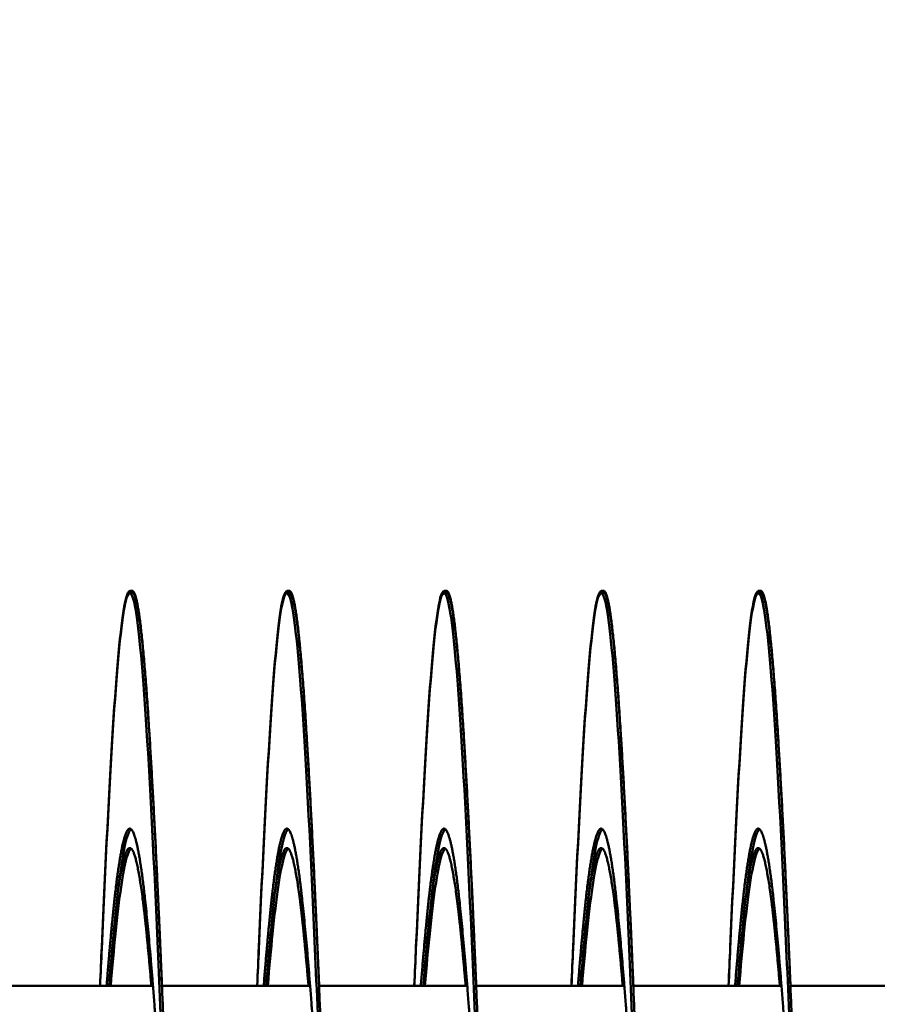
# Model space of a CAD drawing. Units: inches. Extents: x 0.5 to 21.5, y 0.2 to 16.7.
# Drawn here: x 14 to 14.2, y 10.8 to 10.9 of the extents above; entities that cross this region are included whole.
import ezdxf

# ---------------------------------------------------------------- set-up
doc = ezdxf.new("R2010")
doc.units = ezdxf.units.IN
doc.header["$MEASUREMENT"] = 0
doc.layers.add('Symbol (ANSI)', color=7, linetype='Continuous', lineweight=25)
doc.layers.add('Visible (ANSI)', color=7, linetype='Continuous', lineweight=50)
doc.styles.add('Note Text (ANSI)', font='tahoma.ttf')
doc.dimstyles.new('Default (ANSI)$7', dxfattribs={"dimtxt": 0.12, "dimasz": 0.098425, "dimexe": 0.125, "dimexo": 0.0625, "dimgap": 0.031496, "dimtad": 0, "dimtih": 1, "dimtoh": 1, "dimrnd": 1e-08, "dimzin": 0, "dimdsep": 46, "dimtxsty": 'Note Text (ANSI)', "dimcen": 0.09, "dimdle": 0.393701, "dimclrd": 256, "dimclre": 256, "dimclrt": 256, "dimadec": 0, "dimazin": 1, "dimtfac": 1, "dimtofl": 0, "dimtmove": 0, "dimatfit": 3, "dimfxl": 1, "dimtolj": 1, "dimtzin": 4, "dimlwd": -1, "dimlwe": -1, "dimarcsym": 0})

msp = doc.modelspace()

# ---------------------------------------------------------------- linework, layer by layer
at = {"layer": 'Visible (ANSI)'}
for p, q in [((14.04376, 10.82147), (14.04337, 10.82147)), ((14.04376, 10.82114), (14.04337, 10.82114)), ((14.06876, 10.82147), (14.06837, 10.82147)), ((14.06876, 10.82114), (14.06837, 10.82114)), ((14.09376, 10.82147), (14.09337, 10.82147)), ((14.09376, 10.82114), (14.09337, 10.82114)), ((14.11876, 10.82147), (14.11837, 10.82147)), ((14.11876, 10.82114), (14.11837, 10.82114)), ((14.14376, 10.82147), (14.14337, 10.82147)), ((14.14376, 10.82114), (14.14337, 10.82114)), ((14.02348, 10.75864), (14.04706, 10.75864)), ((14.04848, 10.75864), (14.07206, 10.75864)), ((14.07348, 10.75864), (14.09706, 10.75864)), ((14.09848, 10.75864), (14.12206, 10.75864)), ((14.12348, 10.75864), (14.14706, 10.75864)), ((14.14848, 10.75864), (14.17206, 10.75864))]:
    msp.add_line(p, q, dxfattribs=at)
for points, knots in [([(14.01365, 10.75864), (14.01374, 10.76064), (14.01382, 10.7626), (14.01391, 10.76453), (14.01449, 10.7779), (14.01511, 10.79008), (14.01569, 10.79932), (14.01627, 10.80857), (14.0169, 10.81533), (14.01748, 10.81863), (14.01806, 10.82194), (14.01868, 10.82194), (14.01926, 10.81863), (14.01984, 10.81533), (14.02047, 10.80857), (14.02105, 10.79932), (14.02163, 10.79008), (14.02225, 10.7779), (14.02283, 10.76453), (14.02341, 10.75116), (14.02404, 10.73598), (14.02462, 10.72114), (14.0252, 10.70631), (14.02583, 10.69112), (14.02641, 10.67775), (14.02699, 10.66439), (14.02761, 10.65221), (14.02819, 10.64296), (14.02877, 10.63371), (14.0294, 10.62695), (14.02998, 10.62365), (14.03027, 10.622), (14.03057, 10.62117), (14.03087, 10.62117)], [0.10748735, 0.10748735, 0.10748735, 0.10748735, 0.10779832, 0.10779832, 0.10779832, 0.10995428, 0.10995428, 0.10995428, 0.11211025, 0.11211025, 0.11211025, 0.11426622, 0.11426622, 0.11426622, 0.11642218, 0.11642218, 0.11642218, 0.11857815, 0.11857815, 0.11857815, 0.12073411, 0.12073411, 0.12073411, 0.12289008, 0.12289008, 0.12289008, 0.12504605, 0.12504605, 0.12504605, 0.12720201, 0.12720201, 0.12720201, 0.12828, 0.12828, 0.12828, 0.12828]), ([(14.03864, 10.75864), (14.03873, 10.76075), (14.03882, 10.76282), (14.03891, 10.76485), (14.03949, 10.77822), (14.04011, 10.7904), (14.04069, 10.79965), (14.04127, 10.8089), (14.0419, 10.81566), (14.04248, 10.81896), (14.04287, 10.8212), (14.04329, 10.82192), (14.04369, 10.82112)], [0.137654098, 0.137654098, 0.137654098, 0.137654098, 0.137981845, 0.137981845, 0.137981845, 0.140137812, 0.140137812, 0.140137812, 0.142293778, 0.142293778, 0.142293778, 0.143756757, 0.143756757, 0.143756757, 0.143756757]), ([(14.03865, 10.75864), (14.03874, 10.76064), (14.03882, 10.7626), (14.03891, 10.76453), (14.03949, 10.7779), (14.04011, 10.79008), (14.04069, 10.79932), (14.04127, 10.80857), (14.0419, 10.81533), (14.04248, 10.81863), (14.04306, 10.82194), (14.04368, 10.82194), (14.04426, 10.81863), (14.04484, 10.81533), (14.04547, 10.80857), (14.04605, 10.79932), (14.04663, 10.79008), (14.04725, 10.7779), (14.04783, 10.76453), (14.04841, 10.75116), (14.04904, 10.73598), (14.04962, 10.72114), (14.0502, 10.70631), (14.05083, 10.69112), (14.05141, 10.67775), (14.05199, 10.66439), (14.05261, 10.65221), (14.05319, 10.64296), (14.05377, 10.63371), (14.0544, 10.62695), (14.05498, 10.62365), (14.05527, 10.622), (14.05557, 10.62117), (14.05587, 10.62117)], [0.13767088, 0.13767088, 0.13767088, 0.13767088, 0.13798185, 0.13798185, 0.13798185, 0.14013781, 0.14013781, 0.14013781, 0.14229378, 0.14229378, 0.14229378, 0.14444974, 0.14444974, 0.14444974, 0.14660571, 0.14660571, 0.14660571, 0.14876168, 0.14876168, 0.14876168, 0.15091764, 0.15091764, 0.15091764, 0.15307361, 0.15307361, 0.15307361, 0.15522958, 0.15522958, 0.15522958, 0.15738554, 0.15738554, 0.15738554, 0.15846353, 0.15846353, 0.15846353, 0.15846353]), ([(14.06364, 10.75864), (14.06373, 10.76075), (14.06382, 10.76282), (14.06391, 10.76485), (14.06449, 10.77822), (14.06511, 10.7904), (14.06569, 10.79965), (14.06627, 10.8089), (14.0669, 10.81566), (14.06748, 10.81896), (14.06787, 10.8212), (14.06829, 10.82192), (14.06869, 10.82112)], [0.167837626, 0.167837626, 0.167837626, 0.167837626, 0.168165374, 0.168165374, 0.168165374, 0.170321341, 0.170321341, 0.170321341, 0.172477307, 0.172477307, 0.172477307, 0.173940285, 0.173940285, 0.173940285, 0.173940285]), ([(14.06365, 10.75864), (14.06374, 10.76064), (14.06382, 10.7626), (14.06391, 10.76453), (14.06449, 10.7779), (14.06511, 10.79008), (14.06569, 10.79932), (14.06627, 10.80857), (14.0669, 10.81533), (14.06748, 10.81863), (14.06806, 10.82194), (14.06868, 10.82194), (14.06926, 10.81863), (14.06984, 10.81533), (14.07047, 10.80857), (14.07105, 10.79932), (14.07163, 10.79008), (14.07225, 10.7779), (14.07283, 10.76453), (14.07341, 10.75116), (14.07404, 10.73598), (14.07462, 10.72114), (14.0752, 10.70631), (14.07583, 10.69112), (14.07641, 10.67775), (14.07699, 10.66439), (14.07761, 10.65221), (14.07819, 10.64296), (14.07877, 10.63371), (14.0794, 10.62695), (14.07998, 10.62365), (14.08027, 10.622), (14.08057, 10.62117), (14.08087, 10.62117)], [0.1678544, 0.1678544, 0.1678544, 0.1678544, 0.16816537, 0.16816537, 0.16816537, 0.17032134, 0.17032134, 0.17032134, 0.17247731, 0.17247731, 0.17247731, 0.17463327, 0.17463327, 0.17463327, 0.17678924, 0.17678924, 0.17678924, 0.17894521, 0.17894521, 0.17894521, 0.18110117, 0.18110117, 0.18110117, 0.18325714, 0.18325714, 0.18325714, 0.1854131, 0.1854131, 0.1854131, 0.18756907, 0.18756907, 0.18756907, 0.18864705, 0.18864705, 0.18864705, 0.18864705]), ([(14.08864, 10.75864), (14.08873, 10.76075), (14.08882, 10.76282), (14.08891, 10.76485), (14.08949, 10.77822), (14.09011, 10.7904), (14.09069, 10.79965), (14.09127, 10.8089), (14.0919, 10.81566), (14.09248, 10.81896), (14.09287, 10.8212), (14.09329, 10.82192), (14.09369, 10.82112)], [0.198021155, 0.198021155, 0.198021155, 0.198021155, 0.198348903, 0.198348903, 0.198348903, 0.200504869, 0.200504869, 0.200504869, 0.202660836, 0.202660836, 0.202660836, 0.204123814, 0.204123814, 0.204123814, 0.204123814]), ([(14.08865, 10.75864), (14.08874, 10.76064), (14.08882, 10.7626), (14.08891, 10.76453), (14.08949, 10.7779), (14.09011, 10.79008), (14.09069, 10.79932), (14.09127, 10.80857), (14.0919, 10.81533), (14.09248, 10.81863), (14.09306, 10.82194), (14.09368, 10.82194), (14.09426, 10.81863), (14.09484, 10.81533), (14.09547, 10.80857), (14.09605, 10.79932), (14.09663, 10.79008), (14.09725, 10.7779), (14.09783, 10.76453), (14.09841, 10.75116), (14.09904, 10.73598), (14.09962, 10.72114), (14.1002, 10.70631), (14.10083, 10.69112), (14.10141, 10.67775), (14.10199, 10.66439), (14.10261, 10.65221), (14.10319, 10.64296), (14.10377, 10.63371), (14.1044, 10.62695), (14.10498, 10.62365), (14.10527, 10.622), (14.10557, 10.62117), (14.10587, 10.62117)], [0.19803793, 0.19803793, 0.19803793, 0.19803793, 0.1983489, 0.1983489, 0.1983489, 0.20050487, 0.20050487, 0.20050487, 0.20266084, 0.20266084, 0.20266084, 0.2048168, 0.2048168, 0.2048168, 0.20697277, 0.20697277, 0.20697277, 0.20912873, 0.20912873, 0.20912873, 0.2112847, 0.2112847, 0.2112847, 0.21344067, 0.21344067, 0.21344067, 0.21559663, 0.21559663, 0.21559663, 0.2177526, 0.2177526, 0.2177526, 0.21883058, 0.21883058, 0.21883058, 0.21883058]), ([(14.11364, 10.75864), (14.11373, 10.76075), (14.11382, 10.76282), (14.11391, 10.76485), (14.11449, 10.77822), (14.11511, 10.7904), (14.11569, 10.79965), (14.11627, 10.8089), (14.1169, 10.81566), (14.11748, 10.81896), (14.11787, 10.8212), (14.11829, 10.82192), (14.11869, 10.82112)], [0.228204684, 0.228204684, 0.228204684, 0.228204684, 0.228532432, 0.228532432, 0.228532432, 0.230688398, 0.230688398, 0.230688398, 0.232844364, 0.232844364, 0.232844364, 0.234307343, 0.234307343, 0.234307343, 0.234307343]), ([(14.11365, 10.75864), (14.11374, 10.76064), (14.11382, 10.7626), (14.11391, 10.76453), (14.11449, 10.7779), (14.11511, 10.79008), (14.11569, 10.79932), (14.11627, 10.80857), (14.1169, 10.81533), (14.11748, 10.81863), (14.11806, 10.82194), (14.11868, 10.82194), (14.11926, 10.81863), (14.11984, 10.81533), (14.12047, 10.80857), (14.12105, 10.79932), (14.12163, 10.79008), (14.12225, 10.7779), (14.12283, 10.76453), (14.12341, 10.75116), (14.12404, 10.73598), (14.12462, 10.72114), (14.1252, 10.70631), (14.12583, 10.69112), (14.12641, 10.67775), (14.12699, 10.66439), (14.12761, 10.65221), (14.12819, 10.64296), (14.12877, 10.63371), (14.1294, 10.62695), (14.12998, 10.62365), (14.13027, 10.622), (14.13057, 10.62117), (14.13087, 10.62117)], [0.22822146, 0.22822146, 0.22822146, 0.22822146, 0.22853243, 0.22853243, 0.22853243, 0.2306884, 0.2306884, 0.2306884, 0.23284436, 0.23284436, 0.23284436, 0.23500033, 0.23500033, 0.23500033, 0.2371563, 0.2371563, 0.2371563, 0.23931226, 0.23931226, 0.23931226, 0.24146823, 0.24146823, 0.24146823, 0.2436242, 0.2436242, 0.2436242, 0.24578016, 0.24578016, 0.24578016, 0.24793613, 0.24793613, 0.24793613, 0.24901411, 0.24901411, 0.24901411, 0.24901411]), ([(14.13864, 10.75864), (14.13873, 10.76075), (14.13882, 10.76282), (14.13891, 10.76485), (14.13949, 10.77822), (14.14011, 10.7904), (14.14069, 10.79965), (14.14127, 10.8089), (14.1419, 10.81566), (14.14248, 10.81896), (14.14287, 10.8212), (14.14329, 10.82192), (14.14369, 10.82112)], [0.258388212, 0.258388212, 0.258388212, 0.258388212, 0.25871596, 0.25871596, 0.25871596, 0.260871927, 0.260871927, 0.260871927, 0.263027893, 0.263027893, 0.263027893, 0.264490871, 0.264490871, 0.264490871, 0.264490871]), ([(14.13865, 10.75864), (14.13874, 10.76064), (14.13882, 10.7626), (14.13891, 10.76453), (14.13949, 10.7779), (14.14011, 10.79008), (14.14069, 10.79932), (14.14127, 10.80857), (14.1419, 10.81533), (14.14248, 10.81863), (14.14306, 10.82194), (14.14368, 10.82194), (14.14426, 10.81863), (14.14484, 10.81533), (14.14547, 10.80857), (14.14605, 10.79932), (14.14663, 10.79008), (14.14725, 10.7779), (14.14783, 10.76453), (14.14841, 10.75116), (14.14904, 10.73598), (14.14962, 10.72114), (14.1502, 10.70631), (14.15083, 10.69112), (14.15141, 10.67775), (14.15199, 10.66439), (14.15261, 10.65221), (14.15319, 10.64296), (14.15377, 10.63371), (14.1544, 10.62695), (14.15498, 10.62365), (14.15527, 10.622), (14.15557, 10.62117), (14.15587, 10.62117)], [0.25840499, 0.25840499, 0.25840499, 0.25840499, 0.25871596, 0.25871596, 0.25871596, 0.26087193, 0.26087193, 0.26087193, 0.26302789, 0.26302789, 0.26302789, 0.26518386, 0.26518386, 0.26518386, 0.26733983, 0.26733983, 0.26733983, 0.26949579, 0.26949579, 0.26949579, 0.27165176, 0.27165176, 0.27165176, 0.27380772, 0.27380772, 0.27380772, 0.27596369, 0.27596369, 0.27596369, 0.27811966, 0.27811966, 0.27811966, 0.27919764, 0.27919764, 0.27919764, 0.27919764]), ([(14.04007, 10.75863), (14.04041, 10.76288), (14.04076, 10.76673), (14.04109, 10.77001), (14.04167, 10.77579), (14.04229, 10.78001), (14.04287, 10.78207), (14.0431, 10.78288), (14.04333, 10.78337), (14.04357, 10.78355)], [0.138917752, 0.138917752, 0.138917752, 0.138917752, 0.140137813, 0.140137813, 0.140137813, 0.142293779, 0.142293779, 0.142293779, 0.143136915, 0.143136915, 0.143136915, 0.143136915]), ([(14.06507, 10.75863), (14.06541, 10.76288), (14.06576, 10.76673), (14.06609, 10.77001), (14.06667, 10.77579), (14.06729, 10.78001), (14.06787, 10.78207), (14.0681, 10.78288), (14.06833, 10.78337), (14.06857, 10.78355)], [0.169101281, 0.169101281, 0.169101281, 0.169101281, 0.170321342, 0.170321342, 0.170321342, 0.172477308, 0.172477308, 0.172477308, 0.173320444, 0.173320444, 0.173320444, 0.173320444]), ([(14.09007, 10.75863), (14.09041, 10.76288), (14.09076, 10.76673), (14.09109, 10.77001), (14.09167, 10.77579), (14.09229, 10.78001), (14.09287, 10.78207), (14.0931, 10.78288), (14.09333, 10.78337), (14.09357, 10.78355)], [0.19928481, 0.19928481, 0.19928481, 0.19928481, 0.200504871, 0.200504871, 0.200504871, 0.202660837, 0.202660837, 0.202660837, 0.203503973, 0.203503973, 0.203503973, 0.203503973]), ([(14.11507, 10.75863), (14.11541, 10.76288), (14.11576, 10.76673), (14.11609, 10.77001), (14.11667, 10.77579), (14.11729, 10.78001), (14.11787, 10.78207), (14.1181, 10.78288), (14.11833, 10.78337), (14.11857, 10.78355)], [0.229468339, 0.229468339, 0.229468339, 0.229468339, 0.2306884, 0.2306884, 0.2306884, 0.232844366, 0.232844366, 0.232844366, 0.233687502, 0.233687502, 0.233687502, 0.233687502]), ([(14.14007, 10.75863), (14.14041, 10.76288), (14.14076, 10.76673), (14.14109, 10.77001), (14.14167, 10.77579), (14.14229, 10.78001), (14.14287, 10.78207), (14.1431, 10.78288), (14.14333, 10.78337), (14.14357, 10.78355)], [0.259651868, 0.259651868, 0.259651868, 0.259651868, 0.260871929, 0.260871929, 0.260871929, 0.263027895, 0.263027895, 0.263027895, 0.263871031, 0.263871031, 0.263871031, 0.263871031]), ([(14.04033, 10.75863), (14.04058, 10.76167), (14.04084, 10.76446), (14.04109, 10.76692), (14.04167, 10.7727), (14.04229, 10.77692), (14.04287, 10.77899), (14.0431, 10.77979), (14.04333, 10.78028), (14.04357, 10.78046)], [0.139220698, 0.139220698, 0.139220698, 0.139220698, 0.140137813, 0.140137813, 0.140137813, 0.142293779, 0.142293779, 0.142293779, 0.143136915, 0.143136915, 0.143136915, 0.143136915]), ([(14.06533, 10.75863), (14.06558, 10.76167), (14.06584, 10.76446), (14.06609, 10.76692), (14.06667, 10.7727), (14.06729, 10.77692), (14.06787, 10.77899), (14.0681, 10.77979), (14.06833, 10.78028), (14.06857, 10.78046)], [0.169404227, 0.169404227, 0.169404227, 0.169404227, 0.170321342, 0.170321342, 0.170321342, 0.172477308, 0.172477308, 0.172477308, 0.173320444, 0.173320444, 0.173320444, 0.173320444]), ([(14.09033, 10.75863), (14.09058, 10.76167), (14.09084, 10.76446), (14.09109, 10.76692), (14.09167, 10.7727), (14.09229, 10.77692), (14.09287, 10.77899), (14.0931, 10.77979), (14.09333, 10.78028), (14.09357, 10.78046)], [0.199587756, 0.199587756, 0.199587756, 0.199587756, 0.200504871, 0.200504871, 0.200504871, 0.202660837, 0.202660837, 0.202660837, 0.203503973, 0.203503973, 0.203503973, 0.203503973]), ([(14.11533, 10.75863), (14.11558, 10.76167), (14.11584, 10.76446), (14.11609, 10.76692), (14.11667, 10.7727), (14.11729, 10.77692), (14.11787, 10.77899), (14.1181, 10.77979), (14.11833, 10.78028), (14.11857, 10.78046)], [0.229771285, 0.229771285, 0.229771285, 0.229771285, 0.2306884, 0.2306884, 0.2306884, 0.232844366, 0.232844366, 0.232844366, 0.233687502, 0.233687502, 0.233687502, 0.233687502]), ([(14.14033, 10.75863), (14.14058, 10.76167), (14.14084, 10.76446), (14.14109, 10.76692), (14.14167, 10.7727), (14.14229, 10.77692), (14.14287, 10.77899), (14.1431, 10.77979), (14.14333, 10.78028), (14.14357, 10.78046)], [0.259954814, 0.259954814, 0.259954814, 0.259954814, 0.260871929, 0.260871929, 0.260871929, 0.263027895, 0.263027895, 0.263027895, 0.263871031, 0.263871031, 0.263871031, 0.263871031])]:
    msp.add_open_spline(points, degree=3, knots=knots, dxfattribs=at)
for points, weights, knots in [([(14.01876, 10.82114), (14.01922, 10.82114), (14.01966, 10.81863), (14.02055, 10.81356), (14.02144, 10.79932), (14.02234, 10.78509), (14.02323, 10.76453), (14.02412, 10.74397), (14.02501, 10.72114), (14.02591, 10.69832), (14.0268, 10.67775), (14.02769, 10.65719), (14.02859, 10.64296), (14.02948, 10.62873), (14.03037, 10.62365), (14.03126, 10.61857), (14.03216, 10.62365), (14.03305, 10.62873), (14.03394, 10.64296), (14.03484, 10.65719), (14.03573, 10.67775), (14.03585, 10.68066), (14.03598, 10.68364)], [0.987463956091, 0.987463956091, 1, 0.974927912182, 1, 0.974927912182, 1, 0.974927912182, 1, 0.974927912182, 1, 0.974927912182, 1, 0.974927912182, 1, 0.974927912182, 1, 0.974927912182, 1, 0.974927912182, 1, 0.996383679429, 0.993810572695], [0.11029412, 0.11029412, 0.11029412, 0.11134454, 0.11134454, 0.11344538, 0.11344538, 0.11554622, 0.11554622, 0.11764706, 0.11764706, 0.1197479, 0.1197479, 0.12184874, 0.12184874, 0.12394958, 0.12394958, 0.12605042, 0.12605042, 0.12815126, 0.12815126, 0.1302521, 0.1302521, 0.13055512, 0.13055512, 0.13055512]), ([(14.04376, 10.82147), (14.04422, 10.82147), (14.04466, 10.81896), (14.04555, 10.81388), (14.04644, 10.79965), (14.04734, 10.78542), (14.04823, 10.76485), (14.04836, 10.76179), (14.0485, 10.75864)], [0.987463956091, 0.987463956091, 1, 0.974927912182, 1, 0.974927912182, 1, 0.996188564762, 0.993535951132], [0.139705882, 0.139705882, 0.139705882, 0.140756303, 0.140756303, 0.142857143, 0.142857143, 0.144957983, 0.144957983, 0.145277351, 0.145277351, 0.145277351]), ([(14.04376, 10.82114), (14.04422, 10.82114), (14.04466, 10.81863), (14.04555, 10.81356), (14.04644, 10.79932), (14.04734, 10.78509), (14.04823, 10.76453), (14.04912, 10.74397), (14.05001, 10.72114), (14.05091, 10.69832), (14.0518, 10.67775), (14.05269, 10.65719), (14.05359, 10.64296), (14.05448, 10.62873), (14.05537, 10.62365), (14.05626, 10.61857), (14.05716, 10.62365), (14.05805, 10.62873), (14.05894, 10.64296), (14.05984, 10.65719), (14.06073, 10.67775), (14.06085, 10.68066), (14.06098, 10.68364)], [0.987463956091, 0.987463956091, 1, 0.974927912182, 1, 0.974927912182, 1, 0.974927912182, 1, 0.974927912182, 1, 0.974927912182, 1, 0.974927912182, 1, 0.974927912182, 1, 0.974927912182, 1, 0.974927912182, 1, 0.996383679429, 0.993810572696], [0.13970588, 0.13970588, 0.13970588, 0.1407563, 0.1407563, 0.14285714, 0.14285714, 0.14495798, 0.14495798, 0.14705882, 0.14705882, 0.14915966, 0.14915966, 0.1512605, 0.1512605, 0.15336134, 0.15336134, 0.15546218, 0.15546218, 0.15756303, 0.15756303, 0.15966387, 0.15966387, 0.15996688, 0.15996688, 0.15996688]), ([(14.06876, 10.82147), (14.06922, 10.82147), (14.06966, 10.81896), (14.07055, 10.81388), (14.07144, 10.79965), (14.07234, 10.78542), (14.07323, 10.76485), (14.07336, 10.76179), (14.0735, 10.75864)], [0.987463956091, 0.987463956091, 1, 0.974927912182, 1, 0.974927912182, 1, 0.996188564762, 0.993535951132], [0.169117647, 0.169117647, 0.169117647, 0.170168067, 0.170168067, 0.172268908, 0.172268908, 0.174369748, 0.174369748, 0.174689116, 0.174689116, 0.174689116]), ([(14.06876, 10.82114), (14.06922, 10.82114), (14.06966, 10.81863), (14.07055, 10.81356), (14.07144, 10.79932), (14.07234, 10.78509), (14.07323, 10.76453), (14.07412, 10.74397), (14.07501, 10.72114), (14.07591, 10.69832), (14.0768, 10.67775), (14.07769, 10.65719), (14.07859, 10.64296), (14.07948, 10.62873), (14.08037, 10.62365), (14.08126, 10.61857), (14.08216, 10.62365), (14.08305, 10.62873), (14.08394, 10.64296), (14.08484, 10.65719), (14.08573, 10.67775), (14.08585, 10.68066), (14.08598, 10.68364)], [0.987463956091, 0.987463956091, 1, 0.974927912182, 1, 0.974927912182, 1, 0.974927912182, 1, 0.974927912182, 1, 0.974927912182, 1, 0.974927912182, 1, 0.974927912182, 1, 0.974927912182, 1, 0.974927912182, 1, 0.996383679429, 0.993810572696], [0.16911765, 0.16911765, 0.16911765, 0.17016807, 0.17016807, 0.17226891, 0.17226891, 0.17436975, 0.17436975, 0.17647059, 0.17647059, 0.17857143, 0.17857143, 0.18067227, 0.18067227, 0.18277311, 0.18277311, 0.18487395, 0.18487395, 0.18697479, 0.18697479, 0.18907563, 0.18907563, 0.18937865, 0.18937865, 0.18937865]), ([(14.09376, 10.82147), (14.09422, 10.82147), (14.09466, 10.81896), (14.09555, 10.81388), (14.09644, 10.79965), (14.09734, 10.78542), (14.09823, 10.76485), (14.09836, 10.76179), (14.0985, 10.75864)], [0.987463956091, 0.987463956091, 1, 0.974927912182, 1, 0.974927912182, 1, 0.996188564762, 0.993535951132], [0.198529412, 0.198529412, 0.198529412, 0.199579832, 0.199579832, 0.201680672, 0.201680672, 0.203781513, 0.203781513, 0.20410088, 0.20410088, 0.20410088]), ([(14.09376, 10.82114), (14.09422, 10.82114), (14.09466, 10.81863), (14.09555, 10.81356), (14.09644, 10.79932), (14.09734, 10.78509), (14.09823, 10.76453), (14.09912, 10.74397), (14.10001, 10.72114), (14.10091, 10.69832), (14.1018, 10.67775), (14.10269, 10.65719), (14.10359, 10.64296), (14.10448, 10.62873), (14.10537, 10.62365), (14.10626, 10.61857), (14.10716, 10.62365), (14.10805, 10.62873), (14.10894, 10.64296), (14.10984, 10.65719), (14.11073, 10.67775), (14.11085, 10.68066), (14.11098, 10.68364)], [0.987463956091, 0.987463956091, 1, 0.974927912182, 1, 0.974927912182, 1, 0.974927912182, 1, 0.974927912182, 1, 0.974927912182, 1, 0.974927912182, 1, 0.974927912182, 1, 0.974927912182, 1, 0.974927912182, 1, 0.996383679428, 0.993810572694], [0.19852941, 0.19852941, 0.19852941, 0.19957983, 0.19957983, 0.20168067, 0.20168067, 0.20378151, 0.20378151, 0.20588235, 0.20588235, 0.20798319, 0.20798319, 0.21008403, 0.21008403, 0.21218487, 0.21218487, 0.21428571, 0.21428571, 0.21638655, 0.21638655, 0.21848739, 0.21848739, 0.21879041, 0.21879041, 0.21879041]), ([(14.11876, 10.82147), (14.11922, 10.82147), (14.11966, 10.81896), (14.12055, 10.81388), (14.12144, 10.79965), (14.12234, 10.78542), (14.12323, 10.76485), (14.12336, 10.76179), (14.1235, 10.75864)], [0.987463956091, 0.987463956091, 1, 0.974927912182, 1, 0.974927912182, 1, 0.996188564762, 0.993535951132], [0.227941176, 0.227941176, 0.227941176, 0.228991597, 0.228991597, 0.231092437, 0.231092437, 0.233193277, 0.233193277, 0.233512645, 0.233512645, 0.233512645]), ([(14.11876, 10.82114), (14.11922, 10.82114), (14.11966, 10.81863), (14.12055, 10.81356), (14.12144, 10.79932), (14.12234, 10.78509), (14.12323, 10.76453), (14.12412, 10.74397), (14.12501, 10.72114), (14.12591, 10.69832), (14.1268, 10.67775), (14.12769, 10.65719), (14.12859, 10.64296), (14.12948, 10.62873), (14.13037, 10.62365), (14.13126, 10.61857), (14.13216, 10.62365), (14.13305, 10.62873), (14.13394, 10.64296), (14.13484, 10.65719), (14.13573, 10.67775), (14.13585, 10.68066), (14.13598, 10.68364)], [0.987463956091, 0.987463956091, 1, 0.974927912182, 1, 0.974927912182, 1, 0.974927912182, 1, 0.974927912182, 1, 0.974927912182, 1, 0.974927912182, 1, 0.974927912182, 1, 0.974927912182, 1, 0.974927912182, 1, 0.996383679429, 0.993810572696], [0.22794118, 0.22794118, 0.22794118, 0.2289916, 0.2289916, 0.23109244, 0.23109244, 0.23319328, 0.23319328, 0.23529412, 0.23529412, 0.23739496, 0.23739496, 0.2394958, 0.2394958, 0.24159664, 0.24159664, 0.24369748, 0.24369748, 0.24579832, 0.24579832, 0.24789916, 0.24789916, 0.24820218, 0.24820218, 0.24820218]), ([(14.14376, 10.82147), (14.14422, 10.82147), (14.14466, 10.81896), (14.14555, 10.81388), (14.14644, 10.79965), (14.14734, 10.78542), (14.14823, 10.76485), (14.14836, 10.76179), (14.1485, 10.75864)], [0.987463956091, 0.987463956091, 1, 0.974927912182, 1, 0.974927912182, 1, 0.996188564762, 0.993535951132], [0.257352941, 0.257352941, 0.257352941, 0.258403361, 0.258403361, 0.260504202, 0.260504202, 0.262605042, 0.262605042, 0.26292441, 0.26292441, 0.26292441]), ([(14.14376, 10.82114), (14.14422, 10.82114), (14.14466, 10.81863), (14.14555, 10.81356), (14.14644, 10.79932), (14.14734, 10.78509), (14.14823, 10.76453), (14.14912, 10.74397), (14.15001, 10.72114), (14.15091, 10.69832), (14.1518, 10.67775), (14.15269, 10.65719), (14.15359, 10.64296), (14.15448, 10.62873), (14.15537, 10.62365), (14.15626, 10.61857), (14.15716, 10.62365), (14.15805, 10.62873), (14.15894, 10.64296), (14.15984, 10.65719), (14.16073, 10.67775), (14.16085, 10.68066), (14.16098, 10.68364)], [0.987463956091, 0.987463956091, 1, 0.974927912182, 1, 0.974927912182, 1, 0.974927912182, 1, 0.974927912182, 1, 0.974927912182, 1, 0.974927912182, 1, 0.974927912182, 1, 0.974927912182, 1, 0.974927912182, 1, 0.996383679429, 0.993810572696], [0.25735294, 0.25735294, 0.25735294, 0.25840336, 0.25840336, 0.2605042, 0.2605042, 0.26260504, 0.26260504, 0.26470588, 0.26470588, 0.26680672, 0.26680672, 0.26890756, 0.26890756, 0.2710084, 0.2710084, 0.27310924, 0.27310924, 0.27521008, 0.27521008, 0.27731092, 0.27731092, 0.27761394, 0.27761394, 0.27761394]), ([(14.03968, 10.75864), (14.04019, 10.76503), (14.04069, 10.77001), (14.04158, 10.7789), (14.04248, 10.78207), (14.04337, 10.78525), (14.04426, 10.78207), (14.04516, 10.7789), (14.04605, 10.77001), (14.04694, 10.76111), (14.04783, 10.74826), (14.04816, 10.74363), (14.04849, 10.73869)], [0.987681706776, 0.985811765985, 1, 0.974927912182, 1, 0.974927912182, 1, 0.974927912182, 1, 0.974927912182, 1, 0.990812994672, 0.988358660951], [0.13536576, 0.13536576, 0.13536576, 0.13655462, 0.13655462, 0.13865546, 0.13865546, 0.1407563, 0.1407563, 0.14285714, 0.14285714, 0.14495798, 0.14495798, 0.14572778, 0.14572778, 0.14572778]), ([(14.06468, 10.75864), (14.06519, 10.76503), (14.06569, 10.77001), (14.06658, 10.7789), (14.06748, 10.78207), (14.06837, 10.78525), (14.06926, 10.78207), (14.07016, 10.7789), (14.07105, 10.77001), (14.07194, 10.76111), (14.07283, 10.74826), (14.07316, 10.74363), (14.07349, 10.73869)], [0.987681706776, 0.985811765985, 1, 0.974927912182, 1, 0.974927912182, 1, 0.974927912182, 1, 0.974927912182, 1, 0.990812994673, 0.988358660952], [0.16477753, 0.16477753, 0.16477753, 0.16596639, 0.16596639, 0.16806723, 0.16806723, 0.17016807, 0.17016807, 0.17226891, 0.17226891, 0.17436975, 0.17436975, 0.17513955, 0.17513955, 0.17513955]), ([(14.08968, 10.75864), (14.09019, 10.76503), (14.09069, 10.77001), (14.09158, 10.7789), (14.09248, 10.78207), (14.09337, 10.78525), (14.09426, 10.78207), (14.09516, 10.7789), (14.09605, 10.77001), (14.09694, 10.76111), (14.09783, 10.74826), (14.09816, 10.74363), (14.09849, 10.73869)], [0.987681706776, 0.985811765985, 1, 0.974927912182, 1, 0.974927912182, 1, 0.974927912182, 1, 0.974927912182, 1, 0.990812994672, 0.988358660952], [0.19418929, 0.19418929, 0.19418929, 0.19537815, 0.19537815, 0.19747899, 0.19747899, 0.19957983, 0.19957983, 0.20168067, 0.20168067, 0.20378151, 0.20378151, 0.20455131, 0.20455131, 0.20455131]), ([(14.11468, 10.75864), (14.11519, 10.76503), (14.11569, 10.77001), (14.11658, 10.7789), (14.11748, 10.78207), (14.11837, 10.78525), (14.11926, 10.78207), (14.12016, 10.7789), (14.12105, 10.77001), (14.12194, 10.76111), (14.12283, 10.74826), (14.12316, 10.74363), (14.12349, 10.73869)], [0.987681706777, 0.985811765979, 1, 0.974927912182, 1, 0.974927912182, 1, 0.974927912182, 1, 0.974927912182, 1, 0.990812994673, 0.988358660952], [0.22360106, 0.22360106, 0.22360106, 0.22478992, 0.22478992, 0.22689076, 0.22689076, 0.2289916, 0.2289916, 0.23109244, 0.23109244, 0.23319328, 0.23319328, 0.23396307, 0.23396307, 0.23396307]), ([(14.13968, 10.75864), (14.14019, 10.76503), (14.14069, 10.77001), (14.14158, 10.7789), (14.14248, 10.78207), (14.14337, 10.78525), (14.14426, 10.78207), (14.14516, 10.7789), (14.14605, 10.77001), (14.14694, 10.76111), (14.14783, 10.74826), (14.14816, 10.74363), (14.14849, 10.73869)], [0.987681706776, 0.985811765985, 1, 0.974927912182, 1, 0.974927912182, 1, 0.974927912182, 1, 0.974927912182, 1, 0.990812994673, 0.988358660952], [0.25301282, 0.25301282, 0.25301282, 0.25420168, 0.25420168, 0.25630252, 0.25630252, 0.25840336, 0.25840336, 0.2605042, 0.2605042, 0.26260504, 0.26260504, 0.26337484, 0.26337484, 0.26337484]), ([(14.04147, 10.77358), (14.04198, 10.77722), (14.04248, 10.77899), (14.04337, 10.78216), (14.04426, 10.77899), (14.04516, 10.77581), (14.04605, 10.76692), (14.04642, 10.76319), (14.04681, 10.75864)], [0.987658124197, 0.985903795874, 1, 0.974927912182, 1, 0.974927912182, 1, 0.9893346619, 0.987743114352], [0.137474313, 0.137474313, 0.137474313, 0.138655462, 0.138655462, 0.140756303, 0.140756303, 0.142857143, 0.142857143, 0.143750813, 0.143750813, 0.143750813]), ([(14.06647, 10.77358), (14.06698, 10.77722), (14.06748, 10.77899), (14.06837, 10.78216), (14.06926, 10.77899), (14.07016, 10.77581), (14.07105, 10.76692), (14.07142, 10.76319), (14.07181, 10.75864)], [0.987658124197, 0.985903795874, 1, 0.974927912182, 1, 0.974927912182, 1, 0.9893346619, 0.987743114352], [0.166886078, 0.166886078, 0.166886078, 0.168067227, 0.168067227, 0.170168067, 0.170168067, 0.172268908, 0.172268908, 0.173162578, 0.173162578, 0.173162578]), ([(14.09147, 10.77358), (14.09198, 10.77722), (14.09248, 10.77899), (14.09337, 10.78216), (14.09426, 10.77899), (14.09516, 10.77581), (14.09605, 10.76692), (14.09642, 10.76319), (14.09681, 10.75864)], [0.987658124197, 0.985903795874, 1, 0.974927912182, 1, 0.974927912182, 1, 0.9893346619, 0.987743114352], [0.196297842, 0.196297842, 0.196297842, 0.197478992, 0.197478992, 0.199579832, 0.199579832, 0.201680672, 0.201680672, 0.202574342, 0.202574342, 0.202574342]), ([(14.11647, 10.77358), (14.11698, 10.77722), (14.11748, 10.77899), (14.11837, 10.78216), (14.11926, 10.77899), (14.12016, 10.77581), (14.12105, 10.76692), (14.12142, 10.76319), (14.12181, 10.75864)], [0.987658124197, 0.985903795874, 1, 0.974927912182, 1, 0.974927912182, 1, 0.9893346619, 0.987743114352], [0.225709607, 0.225709607, 0.225709607, 0.226890756, 0.226890756, 0.228991597, 0.228991597, 0.231092437, 0.231092437, 0.231986107, 0.231986107, 0.231986107]), ([(14.14147, 10.77358), (14.14198, 10.77722), (14.14248, 10.77899), (14.14337, 10.78216), (14.14426, 10.77899), (14.14516, 10.77581), (14.14605, 10.76692), (14.14642, 10.76319), (14.14681, 10.75864)], [0.987658124197, 0.985903795874, 1, 0.974927912182, 1, 0.974927912182, 1, 0.9893346619, 0.987743114353], [0.255121372, 0.255121372, 0.255121372, 0.256302521, 0.256302521, 0.258403361, 0.258403361, 0.260504202, 0.260504202, 0.261397872, 0.261397872, 0.261397872])]:
    msp.add_rational_spline(points, weights, degree=2, knots=knots, dxfattribs=at)

# ---------------------------------------------------------------- leaders
at = {"layer": 'Symbol (ANSI)', "annotation_type": 0, "has_hookline": 1, "hookline_direction": 1, "text_width": 0.05158}
msp.add_leader([(14.82773, 10.78905), (14.04132, 12.42486), (13.94289, 12.42486)], dimstyle='Default (ANSI)$7', override={"dimtad": 0}, dxfattribs=at)

doc.saveas('drawing.dxf')
